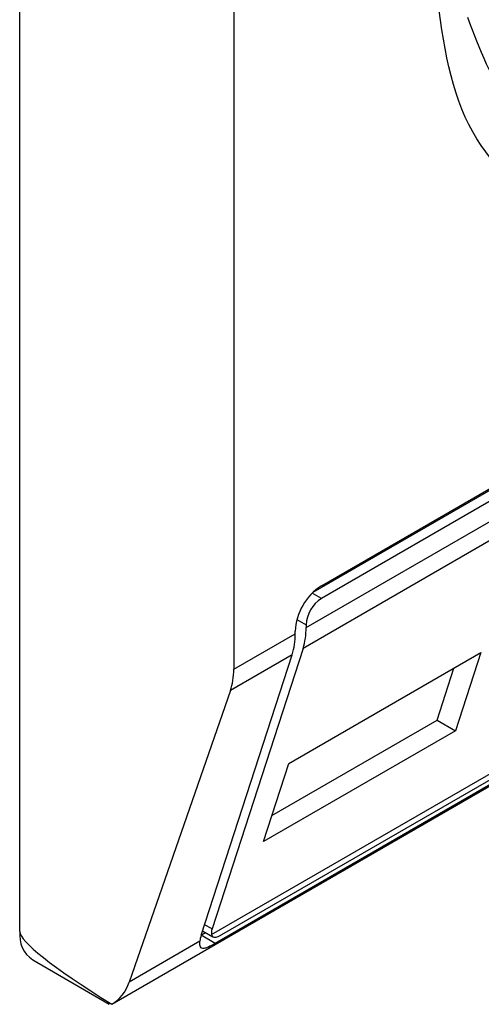
# Model space of a CAD drawing. Extents: x 0.4 to 10.6, y 0.4 to 8.1.
# Drawn here: x 4 to 4, y 6.5 to 6.6 of the extents above; entities that cross this region are included whole.
import ezdxf

# ---------------------------------------------------------------- set-up
doc = ezdxf.new("R2010")
doc.units = 0
doc.linetypes.add('SLD-SOLID', pattern=[0])
doc.layers.get('0').update_dxf_attribs({"linetype": 'CONTINUOUS'})

msp = doc.modelspace()

# ---------------------------------------------------------------- linework, layer by layer
at = {"color": 7, "linetype": 'SLD-SOLID'}
for p, q in [((3.955625484493678, 6.535151683124632), (3.955625484494142, 6.575871566131791)), ((3.960166649505461, 6.565902892096108), (3.960166649505461, 6.54072085917612)), ((3.962028419915042, 6.542492160678397), (3.982629168658272, 6.554384719787627)), ((3.961855344605161, 6.542360393807201), (3.982424728705293, 6.554234846493242)), ((3.982629168658272, 6.554116825820472), (3.962028419915042, 6.542224266711243)), ((3.96170363333622, 6.541608141062792), (3.982953955237093, 6.553875690774029)), ((3.982889434110123, 6.553429236425691), (3.961639112210178, 6.54116168671499)), ((3.957574049477079, 6.533607263194543), (3.982312257541592, 6.547888326729202)), ((3.959694509773311, 6.535088040177022), (3.98088091989544, 6.547318694403598)), ((3.95991438461169, 6.535086381539575), (3.98051513335492, 6.546978940648803)), ((3.980374221836378, 6.546792393169795), (3.959773473093148, 6.534899834060566)), ((3.961703633335757, 6.541661719855956), (3.96170363333622, 6.541608141062792)), ((3.960166649505461, 6.54072085917612), (3.961471642922445, 6.541474215840098)), ((3.961471642922445, 6.541474215840098), (3.961471642921981, 6.541527794640762)), ((3.961639112210178, 6.54116168671499), (3.959706885238722, 6.535206229329595)), ((3.959474894824947, 6.535072304114401), (3.961407121796403, 6.541027761499796)), ((3.961407121796403, 6.541027761499796), (3.960096483511573, 6.540271146123211)), ((3.961334654570035, 6.538721013232985), (3.965411840250827, 6.541074722426398)), ((3.965411840250827, 6.541074722426398), (3.964873272523208, 6.539414763633098)), ((3.964484045923587, 6.539639459366398), (3.964843207628779, 6.540746457800998)), ((3.960096483511573, 6.540271146123211), (3.957946998739531, 6.534079223531132)), ((3.960975492864496, 6.537614014798523), (3.964484045923295, 6.539639459366567)), ((3.964484045923295, 6.539639459366567), (3.964873272523208, 6.539414763633098)), ((3.964873272523208, 6.539414763633098), (3.96079608684227, 6.537061054439234)), ((3.96079608684227, 6.537061054439234), (3.961334654570035, 6.538721013232985)), ((3.959478606773679, 6.535083744981762), (3.959564263720822, 6.535133193684803)), ((3.959505631906528, 6.535167041110732), (3.959726208050444, 6.535039705213271)), ((3.959448578817343, 6.53494606725807), (3.957946998739531, 6.534079223531132)), ((3.955897331494818, 6.534550836921917), (3.957520845005649, 6.533613602521709)), ((3.957577827581803, 6.533609461055423), (3.957532020630779, 6.533632681483756))]:
    msp.add_line(p, q, dxfattribs=at)
at = {"color": 8, "linetype": 'SLD-SOLID'}
for p, q in [((3.962028419915042, 6.542224266711243), (3.961832141558211, 6.542337575794789)), ((3.961507369422811, 6.541775020601225), (3.961703633335757, 6.541661719855956)), ((3.959706885238722, 6.535206229329595), (3.959548088791793, 6.535297900567021)), ((3.959773473093148, 6.534899834060566), (3.959474866276841, 6.535072216106365))]:
    msp.add_line(p, q, dxfattribs=at)
at = {"color": 7, "linetype": 'SLD-SOLID'}
for centre, radius, start, end in [((3.962680474497863, 6.541472786095675), 0.001210082525648549, 122.6054783400828, 177.3945215143099), ((3.962408785088353, 6.541629631537988), 0.0007058814732944925, 122.6054783400517, 177.3945215143675), ((3.960252122429083, 6.541590022498068), 0.001451623985723013, 342.8380546616686, 0.7151605762410945), ((3.960020132109796, 6.541456097268916), 0.001451623891323564, 342.8380540875895, 0.7151608776664083), ((3.956249743755397, 6.535072202773066), 0.0006292986191999266, 172.7441705442108, 235.9436490907521)]:
    msp.add_arc(centre, radius, start, end, dxfattribs=at)
for centre, major_axis, ratio, start_param, end_param in [((3.958652927835298, 6.541454108846246), (-0.001124412412788267, 0.001620795570819844), 0.62526994899886, 3.569460283336717, 3.875126429562656), ((3.967160096401289, 6.529564295128245), (0.01152687035689049, -0.005622891397592867), 0.0751446216286149, 3.178232343223069, 3.768592116425595), ((3.960031671817775, 6.535393724630732), (0.0005381075423809278, 0.0005955365936225476), 0.3803554061288876, 2.437492510893519, 2.692570925144095), ((3.960031671817775, 6.535393724630732), (0.0003138960663888746, 0.0003473963462807816), 0.3803554061274618, 2.437492510888879, 2.884812510705116), ((3.956503443063667, 6.535262186254013), (-0.001124412412787823, 0.001620795570818955), 0.6252699489986583, 3.093492651887916, 3.569460283227435)]:
    msp.add_ellipse(centre, major_axis=major_axis, ratio=ratio, start_param=start_param, end_param=end_param, dxfattribs=at)
for points, knots in [([(3.972328794286657, 6.551188890312479), (3.971291172171143, 6.550727333370963), (3.969215931995414, 6.549804221291819), (3.966598508607674, 6.55040776111663), (3.964767343884231, 6.552373159496066), (3.964529282247772, 6.554632150366247), (3.964410250527105, 6.555761654364653)], [0, 0, 0, 0, 0.2499999499244016, 0.4999989227831683, 0.7499975660024769, 0.9999999999999999, 0.9999999999999999, 0.9999999999999999, 0.9999999999999999]), ([(3.965129047555791, 6.554569173595048), (3.965385499696113, 6.553894870595713), (3.965912987066058, 6.552507920519107), (3.967564565574065, 6.551462044195994), (3.969653843718914, 6.551321365935439), (3.971203972782003, 6.552049321153249), (3.971957609624616, 6.552403236117479)], [0, 0, 0, 0, 0.2430884177837183, 0.4999999999999978, 0.7569115822162787, 1, 1, 1, 1]), ([(3.959694509773311, 6.535088040177022), (3.959703152859879, 6.535068525618716), (3.959720449425332, 6.535029473038091), (3.959787973820467, 6.535027837133764), (3.959860549793931, 6.535056100940007), (3.959905929815026, 6.535081625949738), (3.95991438461169, 6.535086381539576)], [0, 0, 0, 0, 0.3145242608976349, 0.6294267010141021, 0.9309581217422286, 1, 1, 1, 1]), ([(3.959773473093148, 6.534899834060566), (3.959721959216907, 6.534871410361418), (3.95961916608715, 6.534814692420388), (3.959534364881195, 6.534788044547764), (3.9594728718926, 6.53479669700436), (3.959446233637731, 6.534845124137473), (3.959447971330817, 6.534919919330877), (3.959448578817343, 6.53494606725807)], [0, 0, 0, 0, 0.2158617443989266, 0.4307403348643687, 0.5796742056683487, 0.8530567571569382, 1, 1, 1, 1])]:
    msp.add_open_spline(points, degree=3, knots=knots, dxfattribs=at)

doc.saveas('drawing.dxf')
